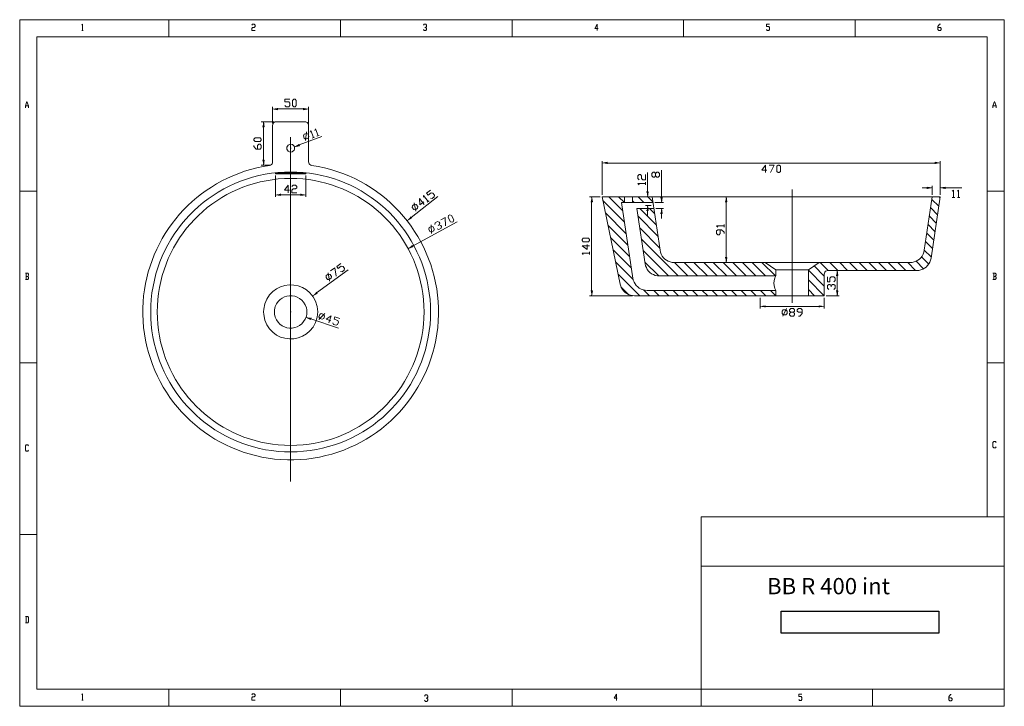
# Model space of a CAD drawing. Units: inches. Extents: x -40 to 250, y 47 to 250.
import ezdxf

# ---------------------------------------------------------------- set-up
doc = ezdxf.new("R2010")
doc.units = ezdxf.units.IN
doc.header["$MEASUREMENT"] = 0
for name, color, linetype in [('Grid', 7, 'Continuous'), ('Name', 7, 'Continuous'), ('Product', 7, 'Continuous')]:
    doc.layers.add(name, color=color, linetype=linetype)
picture_1 = doc.add_image_def('image1.jpg', size_in_pixel=(1434, 198))

# ---------------------------------------------------------------- blocks, each defined once
blk = doc.blocks.new('block 2')
at = {"layer": 'Name', "lineweight": 0}
blk.add_lwpolyline([(160.79, 103.21), (250.31, 103.21), (250.31, 52.34), (160.79, 52.34)], dxfattribs=at)
at = {"layer": 'Name', "color": 7, "lineweight": 5, "true_color": 0xffffff}
for points in [[(160.79, 103.21), (160.79, 47.27)], [(250.31, 103.21), (160.79, 103.21)], [(250.31, 103.21), (250.31, 47.27)], [(250.31, 88.62), (160.79, 88.62)], [(160.79, 52.34), (250.3, 52.34)]]:
    blk.add_lwpolyline(points, dxfattribs=at)
blk = doc.blocks.new('cB4236')
image = blk.add_image(picture_1, insert=(0, 0), size_in_units=(46.62, 6.44))
image.dxf.flags = 7
blk = doc.blocks.new('Yy4908')
blk.add_blockref('cB4236', (0, 0))

msp = doc.modelspace()

# ---------------------------------------------------------------- hatches: boundary and pattern name
at = {"layer": 'Product', "true_color": 0xff0000}
for points in [[(35.8, 223.77), (35.8, 223.26), (34.3, 223.51)], [(43.46, 223.77), (43.46, 223.26), (44.94, 223.51)], [(31.33, 218.22), (31.82, 218.22), (31.59, 219.72)], [(42.04, 213.1), (42.21, 212.63), (40.73, 212.36)], [(31.33, 208.42), (31.82, 208.42), (31.59, 206.94)], [(133.07, 207.29), (133.07, 207.8), (131.56, 207.54)], [(229.9, 207.29), (229.9, 207.8), (231.38, 207.54)], [(36.65, 198.43), (36.65, 197.92), (35.17, 198.18)], [(42.62, 198.43), (42.62, 197.92), (44.1, 198.18)], [(144.73, 199.03), (145.21, 199.03), (144.96, 197.55)], [(227.55, 199.92), (227.55, 200.43), (229.04, 200.18)], [(232.87, 199.92), (232.87, 200.43), (231.38, 200.18)], [(128.24, 196.07), (128.73, 196.07), (128.49, 197.55)], [(144.73, 193.51), (145.21, 193.51), (144.96, 194.99)], [(148.83, 197.34), (149.34, 197.34), (149.09, 195.86)], [(167.93, 196.07), (168.41, 196.07), (168.16, 197.55)], [(148.83, 192.66), (149.34, 192.66), (149.09, 194.14)], [(75, 191.66), (75.32, 191.26), (73.99, 190.54)], [(75.49, 183.28), (75.72, 182.83), (74.28, 182.34)], [(167.93, 179.67), (168.41, 179.67), (168.16, 178.18)], [(200.67, 174.35), (201.18, 174.35), (200.93, 175.83)], [(47.15, 169.41), (47.42, 169.01), (46.09, 168.33)], [(128.24, 169.87), (128.73, 169.87), (128.49, 168.38)], [(200.67, 169.87), (201.18, 169.87), (200.93, 168.38)], [(179.7, 164.98), (179.7, 165.46), (178.19, 165.21)], [(195.66, 164.98), (195.66, 165.46), (197.14, 165.21)], [(45.66, 161.83), (45.49, 161.35), (44.16, 162.07)]]:
    msp.add_hatch(color=1, dxfattribs=at).paths.add_polyline_path(points)

# ---------------------------------------------------------------- linework, layer by layer
at = {"layer": 'Grid', "color": 7, "lineweight": 5, "true_color": 0xffffff}
for points in [[(-40.35, 249.83), (-40.35, 47.28)], [(250.31, 249.83), (-40.35, 249.83)], [(-22.04, 248.18), (-21.81, 248.49), (-21.81, 246.61)], [(3.69, 244.77), (3.69, 249.83)], [(28.16, 248.18), (28.4, 248.49), (28.88, 248.49), (29.12, 248.18), (29.12, 247.86), (28.88, 247.54), (28.4, 247.54), (28.16, 247.24), (28.16, 246.61), (29.12, 246.61)], [(54.32, 249.83), (54.32, 244.77)], [(78.81, 248.18), (79.05, 248.49), (79.51, 248.49), (79.75, 248.18), (79.75, 247.86), (79.51, 247.54), (79.28, 247.54)], [(79.51, 247.54), (79.75, 247.24), (79.75, 246.93), (79.51, 246.61), (79.05, 246.61), (78.81, 246.93)], [(104.98, 244.77), (104.98, 249.83)], [(130.4, 247.24), (129.44, 247.24), (130.16, 248.49), (130.16, 246.61)], [(155.63, 249.83), (155.63, 244.77)], [(180.1, 246.93), (180.33, 246.61), (180.8, 246.61), (181.03, 246.93), (181.03, 247.54), (180.8, 247.86), (180.1, 247.86), (180.1, 248.49), (181.03, 248.49)], [(206.26, 244.77), (206.26, 249.83)], [(230.73, 247.54), (231.45, 247.54), (231.68, 247.24), (231.68, 246.93), (231.45, 246.61), (230.96, 246.61), (230.73, 246.93), (230.73, 247.86), (231.21, 248.49), (231.45, 248.49)], [(250.31, 120.46), (250.31, 249.83)], [(-35.3, 244.77), (-35.3, 52.34)], [(245.25, 244.77), (-35.3, 244.77)], [(-22.04, 246.61), (-21.58, 246.61)], [(245.25, 103.23), (245.25, 244.77)], [(-38.68, 223.83), (-38.68, 224.45), (-38.22, 225.7), (-37.73, 224.45), (-37.73, 223.83)], [(-38.68, 224.45), (-37.73, 224.45)], [(246.94, 223.83), (246.94, 224.45), (247.41, 225.7), (247.87, 224.45), (247.87, 223.83)], [(246.94, 224.45), (247.87, 224.45)], [(-35.3, 199.2), (-40.35, 199.2)], [(245.25, 199.2), (250.31, 199.2)], [(-37.98, 174.11), (-37.73, 174.43), (-37.73, 174.75), (-37.98, 175.07), (-38.68, 175.07)], [(-38.45, 175.07), (-38.45, 173.18)], [(247.64, 174.11), (247.87, 174.43), (247.87, 174.75), (247.64, 175.07), (246.94, 175.07)], [(247.17, 175.07), (247.17, 173.18)], [(-38.68, 173.18), (-37.98, 173.18), (-37.73, 173.5), (-37.73, 173.82), (-37.98, 174.11), (-38.45, 174.11)], [(246.94, 173.18), (247.64, 173.18), (247.87, 173.5), (247.87, 173.82), (247.64, 174.11), (247.17, 174.11)], [(-40.35, 148.57), (-35.3, 148.57)], [(250.31, 148.57), (245.25, 148.57)], [(247.91, 123.84), (247.66, 123.53), (247.2, 123.53), (246.96, 123.84), (246.96, 125.09), (247.2, 125.41), (247.66, 125.41), (247.91, 125.09)], [(-37.73, 122.85), (-37.98, 122.55), (-38.45, 122.55), (-38.68, 122.85), (-38.68, 124.1), (-38.45, 124.41), (-37.98, 124.41), (-37.73, 124.1)], [(250.31, 103.23), (250.31, 120.46)], [(250.31, 103.23), (250.31, 103.23)], [(250.31, 103.23), (250.31, 103.23)], [(-35.3, 97.91), (-40.35, 97.91)], [(250.31, 88.66), (250.31, 88.66)], [(-38.68, 71.9), (-37.98, 71.9), (-37.73, 72.22), (-37.73, 73.47), (-37.98, 73.78), (-38.68, 73.78)], [(-38.45, 73.78), (-38.45, 71.9)], [(-35.3, 52.34), (160.79, 52.34)], [(3.69, 47.28), (3.69, 52.34)], [(54.32, 52.34), (54.32, 47.28)], [(104.98, 52.34), (104.98, 47.28)], [(160.79, 52.34), (160.79, 52.34)], [(211.42, 52.34), (211.42, 47.28)], [(250.31, 52.34), (250.31, 52.34)], [(-22.04, 50.67), (-21.81, 50.99), (-21.81, 49.1)], [(28.16, 50.67), (28.4, 50.99), (28.88, 50.99), (29.12, 50.67), (29.12, 50.35), (28.88, 50.06), (28.4, 50.06), (28.16, 49.74), (28.16, 49.1), (29.12, 49.1)], [(79.17, 50.29), (79.41, 50.61), (79.87, 50.61), (80.11, 50.29), (80.11, 49.97), (79.87, 49.65), (79.64, 49.65)], [(79.87, 49.65), (80.11, 49.36), (80.11, 49.04), (79.87, 48.72), (79.41, 48.72), (79.17, 49.04)], [(136.07, 49.63), (135.14, 49.63), (135.84, 50.88), (135.84, 49.02)], [(189.62, 49.25), (189.85, 48.93), (190.34, 48.93), (190.57, 49.25), (190.57, 49.87), (190.34, 50.18), (189.62, 50.18), (189.62, 50.8), (190.57, 50.8)], [(233.95, 49.78), (234.66, 49.78), (234.9, 49.48), (234.9, 49.17), (234.66, 48.85), (234.18, 48.85), (233.95, 49.17), (233.95, 50.1), (234.41, 50.73), (234.66, 50.73)], [(-40.35, 47.28), (160.79, 47.28)], [(-22.04, 49.1), (-21.58, 49.1)], [(250.31, 47.28), (160.79, 47.28)], [(160.79, 47.28), (160.79, 47.28)]]:
    msp.add_lwpolyline(points, dxfattribs=at)
at = {"layer": 'Product', "color": 1, "lineweight": 5, "true_color": 0xff0000}
for points in [[(34.3, 219.24), (34.3, 224.11)], [(37.96, 224.49), (38.32, 224.11), (39.06, 224.11), (39.44, 224.49), (39.44, 225.23), (39.06, 225.59), (37.96, 225.59), (37.96, 226.35), (39.44, 226.35)], [(40.56, 224.11), (40.18, 224.49), (40.18, 225.97), (40.56, 226.35), (40.92, 226.35), (41.3, 225.97), (41.3, 224.49), (40.92, 224.11), (40.56, 224.11)], [(44.94, 219.24), (44.94, 224.11)], [(35.8, 223.51), (43.46, 223.51)], [(34.78, 219.72), (30.97, 219.72)], [(31.59, 218.22), (31.59, 208.42)], [(39.63, 215.17), (39.63, 113.59)], [(48.84, 215.32), (42.13, 212.87)], [(44.1, 214.62), (43.63, 214.83), (43.38, 215.53), (43.59, 216.02), (44.29, 216.27), (44.78, 216.06), (45.03, 215.34), (44.8, 214.88), (44.1, 214.62)], [(44.06, 214.2), (44.33, 216.7)], [(45.35, 216.66), (45.56, 217.14), (46.34, 215.05)], [(45.98, 214.92), (46.68, 215.17)], [(46.74, 217.16), (46.96, 217.65), (47.74, 215.55)], [(47.38, 215.43), (48.08, 215.68)], [(30.97, 214.26), (30.61, 213.88), (29.11, 213.88), (28.75, 214.26), (28.75, 214.62), (29.11, 215), (30.61, 215), (30.97, 214.62), (30.97, 214.26)], [(29.87, 211.66), (29.87, 212.76), (30.23, 213.14), (30.61, 213.14), (30.97, 212.76), (30.97, 212.02), (30.61, 211.66), (29.49, 211.66), (28.75, 212.4), (28.75, 212.76)], [(39.5, 211.96), (39.76, 211.96)], [(39.63, 211.81), (39.63, 212.08)], [(33.71, 206.94), (30.97, 206.94)], [(131.56, 198.14), (131.56, 208.14)], [(133.07, 207.54), (229.9, 207.54)], [(180.16, 205.45), (178.68, 205.45), (179.8, 206.95), (179.8, 204.71)], [(180.9, 206.95), (182.41, 206.95), (181.28, 204.71)], [(183.53, 204.71), (183.15, 205.09), (183.15, 206.57), (183.53, 206.95), (183.89, 206.95), (184.27, 206.57), (184.27, 205.09), (183.89, 204.71), (183.53, 204.71)], [(231.38, 198.14), (231.38, 208.14)], [(35.17, 203.89), (35.17, 197.58)], [(44.1, 203.89), (44.1, 197.58)], [(142.51, 202.61), (142.15, 202.99), (142.15, 203.73), (142.51, 204.11), (142.89, 204.11), (143.25, 203.73), (143.25, 202.99), (143.63, 202.61), (144.37, 202.61), (144.37, 204.11)], [(144.96, 199.03), (144.96, 204.71)], [(148.5, 203.73), (148.11, 203.35), (147.76, 203.35), (147.37, 203.73), (147.37, 204.47), (147.01, 204.85), (146.63, 204.85), (146.25, 204.47), (146.25, 203.73), (146.63, 203.35), (147.01, 203.35), (147.37, 203.73)], [(147.37, 204.47), (147.76, 204.85), (148.11, 204.85), (148.5, 204.47), (148.5, 203.73)], [(149.09, 197.34), (149.09, 205.45)], [(39.25, 199.51), (37.77, 199.51), (38.89, 201.01), (38.89, 198.77)], [(39.99, 200.63), (40.37, 201.01), (41.11, 201.01), (41.49, 200.63), (41.49, 200.25), (41.11, 199.89), (40.37, 199.89), (39.99, 199.51), (39.99, 198.77), (41.49, 198.77)], [(142.51, 201.13), (142.15, 201.51), (144.37, 201.51)], [(144.37, 201.13), (144.37, 201.87)], [(229.04, 198.14), (229.04, 200.77)], [(231.38, 198.14), (231.38, 200.77)], [(36.65, 198.18), (42.62, 198.18)], [(83.13, 197.71), (75.17, 191.47)], [(78.81, 197.44), (78.87, 197.97), (80.25, 196.21)], [(80.91, 197.18), (81.41, 197.12), (82.01, 197.58), (82.07, 198.09), (81.61, 198.68), (81.1, 198.75), (80.21, 198.07), (79.74, 198.64), (80.93, 199.57)], [(187.68, 166.25), (187.68, 199.69)], [(227.55, 200.18), (226.05, 200.18)], [(232.87, 200.18), (237.8, 200.18)], [(234.96, 199.2), (235.34, 199.58), (235.34, 197.34)], [(236.47, 199.2), (236.83, 199.58), (236.83, 197.34)], [(76.5, 193.73), (75.97, 193.8), (75.51, 194.39), (75.57, 194.92), (76.17, 195.36), (76.69, 195.3), (77.14, 194.73), (77.08, 194.2), (76.5, 193.73)], [(76.59, 193.33), (76.08, 195.79)], [(78.92, 196.1), (77.73, 195.17), (77.69, 197.03), (79.07, 195.28)], [(79.95, 195.98), (80.55, 196.42)], [(130.97, 197.55), (127.88, 197.55)], [(128.49, 169.87), (128.49, 196.07)], [(145.72, 197.55), (144.37, 197.55)], [(146.04, 194.99), (144.37, 194.99)], [(147.16, 195.86), (149.68, 195.86)], [(168.16, 179.67), (168.16, 196.07)], [(234.96, 197.34), (235.72, 197.34)], [(236.47, 197.34), (237.21, 197.34)], [(87.32, 190.05), (86.81, 190.2), (86.09, 191.51), (86.24, 192.02), (86.58, 192.21), (87.09, 192.06), (87.79, 190.75), (87.64, 190.24), (87.32, 190.05)], [(144.96, 193.51), (144.96, 192.01)], [(147.42, 194.14), (149.68, 194.14)], [(149.09, 192.66), (149.09, 191.16)], [(88.78, 190.18), (75.59, 183.04)], [(81.25, 186.79), (81.16, 189.29)], [(82.16, 189.39), (82.3, 189.9), (82.96, 190.26), (83.47, 190.09), (83.66, 189.77), (83.51, 189.27), (83.17, 189.1)], [(83.51, 189.27), (84, 189.12), (84.19, 188.8), (84.04, 188.29), (83.38, 187.93), (82.88, 188.08)], [(83.95, 190.79), (85.27, 191.49), (85.35, 188.99)], [(165.7, 188.62), (165.34, 188.98), (167.57, 188.98)], [(167.57, 188.62), (167.57, 189.36)], [(81.22, 187.19), (80.74, 187.34), (80.38, 188), (80.53, 188.5), (81.18, 188.86), (81.69, 188.72), (82.03, 188.06), (81.88, 187.55), (81.22, 187.19)], [(167.57, 186.74), (167.57, 187.12), (166.83, 187.86), (165.7, 187.86), (165.34, 187.5), (165.34, 186.74), (165.7, 186.38), (166.09, 186.38), (166.44, 186.74), (166.44, 187.86)], [(127.88, 184.64), (127.52, 184.28), (126.02, 184.28), (125.66, 184.64), (125.66, 185.02), (126.02, 185.38), (127.52, 185.38), (127.88, 185.02), (127.88, 184.64)], [(127.14, 183.52), (127.14, 182.04), (125.66, 183.16), (127.88, 183.16)], [(126.02, 180.56), (125.66, 180.92), (127.88, 180.92)], [(127.88, 180.56), (127.88, 181.3)], [(54.34, 175.55), (54.85, 175.47), (55.46, 175.91), (55.55, 176.42), (55.1, 177.03), (54.58, 177.12), (53.69, 176.46), (53.24, 177.05), (54.45, 177.94)], [(56.59, 175.99), (47.27, 169.2)], [(51.02, 173.14), (50.51, 173.22), (50.07, 173.81), (50.15, 174.34), (50.74, 174.77), (51.27, 174.7), (51.72, 174.09), (51.63, 173.58), (51.02, 173.14)], [(51.1, 172.71), (50.68, 175.19)], [(51.44, 175.74), (52.63, 176.61), (53.05, 174.15)], [(199.95, 172.49), (200.33, 172.85), (200.33, 173.59), (199.95, 173.97), (199.21, 173.97), (198.83, 173.59), (198.83, 172.49), (198.09, 172.49), (198.09, 173.97)], [(198.47, 170.25), (198.09, 170.61), (198.09, 171.37), (198.47, 171.73), (198.83, 171.73), (199.21, 171.37), (199.21, 170.99)], [(199.21, 171.37), (199.59, 171.73), (199.95, 171.73), (200.33, 171.37), (200.33, 170.61), (199.95, 170.25)], [(200.93, 169.87), (200.93, 174.35)], [(140.5, 168.38), (127.88, 168.38)], [(178.19, 167.79), (178.19, 164.62)], [(197.14, 167.79), (197.14, 164.62)], [(197.75, 168.38), (201.52, 168.38)], [(39.5, 163.61), (39.76, 163.61)], [(39.5, 163.61), (39.76, 163.61)], [(39.5, 163.61), (39.76, 163.61)], [(39.5, 163.61), (39.76, 163.61)], [(39.63, 163.48), (39.63, 163.76)], [(39.63, 163.48), (39.63, 163.76)], [(39.63, 163.48), (39.63, 163.76)], [(39.63, 163.48), (39.63, 163.76)], [(47.91, 161.41), (49.71, 163.17)], [(48.23, 161.71), (47.99, 162.19), (48.23, 162.89), (48.69, 163.12), (49.41, 162.89), (49.64, 162.41), (49.39, 161.71), (48.92, 161.47), (48.23, 161.71)], [(195.66, 165.21), (179.7, 165.21)], [(185.07, 162.75), (184.69, 163.13), (184.69, 163.88), (185.07, 164.26), (185.81, 164.26), (186.19, 163.88), (186.19, 163.13), (185.81, 162.75), (185.07, 162.75)], [(184.88, 162.39), (186, 164.62)], [(187.32, 162.39), (186.93, 162.75), (186.93, 163.13), (187.32, 163.52), (188.06, 163.52), (188.42, 163.88), (188.42, 164.26), (188.06, 164.62), (187.32, 164.62), (186.93, 164.26), (186.93, 163.88), (187.32, 163.52)], [(188.06, 163.52), (188.42, 163.13), (188.42, 162.75), (188.06, 162.39), (187.32, 162.39)], [(189.54, 162.39), (189.92, 162.39), (190.66, 163.13), (190.66, 164.26), (190.28, 164.62), (189.54, 164.62), (189.18, 164.26), (189.18, 163.88), (189.54, 163.52), (190.66, 163.52)], [(53.75, 158.81), (45.58, 161.58)], [(51.51, 160.99), (50.09, 161.47), (51.63, 162.51), (50.91, 160.39)], [(52.1, 160.39), (52.33, 159.91), (53.03, 159.67), (53.5, 159.91), (53.75, 160.61), (53.52, 161.09), (52.46, 161.45), (52.69, 162.15), (54.11, 161.66)]]:
    msp.add_lwpolyline(points, dxfattribs=at)
at = {"layer": 'Product', "lineweight": 0}
for points in [[(35.8, 223.77), (35.8, 223.26), (34.3, 223.51)], [(43.46, 223.77), (43.46, 223.26), (44.94, 223.51)], [(31.33, 218.22), (31.82, 218.22), (31.59, 219.72)], [(42.04, 213.1), (42.21, 212.63), (40.73, 212.36)], [(31.33, 208.42), (31.82, 208.42), (31.59, 206.94)], [(133.07, 207.29), (133.07, 207.8), (131.56, 207.54)], [(229.9, 207.29), (229.9, 207.8), (231.38, 207.54)], [(36.65, 198.43), (36.65, 197.92), (35.17, 198.18)], [(42.62, 198.43), (42.62, 197.92), (44.1, 198.18)], [(144.73, 199.03), (145.21, 199.03), (144.96, 197.55)], [(227.55, 199.92), (227.55, 200.43), (229.04, 200.18)], [(232.87, 199.92), (232.87, 200.43), (231.38, 200.18)], [(128.24, 196.07), (128.73, 196.07), (128.49, 197.55)], [(144.73, 193.51), (145.21, 193.51), (144.96, 194.99)], [(148.83, 197.34), (149.34, 197.34), (149.09, 195.86)], [(167.93, 196.07), (168.41, 196.07), (168.16, 197.55)], [(148.83, 192.66), (149.34, 192.66), (149.09, 194.14)], [(75, 191.66), (75.32, 191.26), (73.99, 190.54)], [(75.49, 183.28), (75.72, 182.83), (74.28, 182.34)], [(167.93, 179.67), (168.41, 179.67), (168.16, 178.18)], [(200.67, 174.35), (201.18, 174.35), (200.93, 175.83)], [(47.15, 169.41), (47.42, 169.01), (46.09, 168.33)], [(128.24, 169.87), (128.73, 169.87), (128.49, 168.38)], [(200.67, 169.87), (201.18, 169.87), (200.93, 168.38)], [(179.7, 164.98), (179.7, 165.46), (178.19, 165.21)], [(195.66, 164.98), (195.66, 165.46), (197.14, 165.21)], [(45.66, 161.83), (45.49, 161.35), (44.16, 162.07)]]:
    msp.add_lwpolyline(points, dxfattribs=at)
at = {"layer": 'Product', "color": 7, "lineweight": 5, "true_color": 0xffffff}
for points in [[(35.38, 219.72), (35.1, 219.68), (34.85, 219.58), (34.61, 219.41), (34.45, 219.17), (34.34, 218.92), (34.3, 218.64)], [(34.3, 207.87), (34.3, 218.64)], [(35.38, 219.72), (43.89, 219.72)], [(33.39, 206.81), (33.68, 206.9), (33.94, 207.07), (34.13, 207.3), (34.26, 207.57), (34.3, 207.87)], [(44.94, 207.87), (44.99, 207.57), (45.11, 207.3), (45.33, 207.07), (45.58, 206.9), (45.85, 206.81)], [(35.42, 204.65), (35.31, 204.65), (35.23, 204.61), (35.21, 204.59), (35.19, 204.55), (35.17, 204.53), (35.17, 204.46), (35.19, 204.44), (35.21, 204.4), (35.23, 204.38), (35.27, 204.36), (35.31, 204.36), (35.36, 204.34), (35.42, 204.34)], [(35.38, 204.34), (43.87, 204.34)], [(35.42, 204.65), (43.84, 204.65)], [(43.84, 204.65), (43.95, 204.65), (44.03, 204.61), (44.06, 204.59), (44.08, 204.55), (44.1, 204.53), (44.1, 204.46), (44.08, 204.44), (44.06, 204.4), (44.03, 204.38), (43.99, 204.36), (43.95, 204.36), (43.89, 204.34), (43.84, 204.34)], [(131.56, 197.55), (231.38, 197.55)], [(131.56, 197.55), (136.94, 171.77)], [(138.19, 190.08), (131.8, 196.45)], [(137.68, 193.45), (133.57, 197.55)], [(138.15, 195.86), (136.45, 197.55)], [(137.32, 195.86), (146.57, 195.86)], [(140.66, 173.59), (137.32, 195.86)], [(138.17, 197.55), (138.17, 195.86)], [(140.52, 197.55), (140.52, 195.86)], [(141.02, 195.86), (140.52, 196.35)], [(143.88, 195.86), (142.19, 197.55)], [(146.53, 196.07), (145.05, 197.55)], [(148.67, 181.8), (146.32, 197.55)], [(226.69, 181.8), (229.04, 197.55)], [(228.68, 179.45), (231.38, 197.55)], [(230.96, 194.8), (228.93, 196.83)], [(231.34, 197.3), (231.09, 197.55)], [(138.7, 186.69), (132.56, 192.83)], [(141.83, 194.14), (146.82, 194.14)], [(144.28, 177.85), (141.83, 194.14)], [(147.54, 189.32), (142.72, 194.14)], [(147.04, 192.68), (145.6, 194.14)], [(230.22, 189.83), (228.19, 191.86)], [(230.6, 192.3), (228.57, 194.36)], [(139.2, 183.33), (133.3, 189.21)], [(148.05, 185.95), (142.19, 191.82)], [(229.84, 187.33), (227.81, 189.36)], [(148.56, 182.57), (142.68, 188.45)], [(229.48, 184.83), (227.45, 186.86)], [(139.69, 179.96), (134.06, 185.59)], [(154.04, 174.23), (143.18, 185.06)], [(229.1, 182.33), (227.07, 184.37)], [(140.2, 176.58), (134.8, 181.97)], [(151.16, 174.23), (143.69, 181.7)], [(228.72, 179.84), (226.69, 181.87)], [(140.73, 173.19), (135.56, 178.35)], [(148.31, 174.23), (144.2, 178.31)], [(152.88, 178.18), (222.47, 178.18)], [(156.9, 174.23), (152.94, 178.18)], [(159.78, 174.23), (155.82, 178.18)], [(162.64, 174.23), (158.68, 178.18)], [(165.51, 174.23), (161.56, 178.18)], [(168.37, 174.23), (164.41, 178.18)], [(171.25, 174.23), (167.29, 178.18)], [(174.11, 174.23), (170.15, 178.18)], [(176.99, 174.23), (173.03, 178.18)], [(179.84, 174.23), (175.89, 178.18)], [(182.72, 174.23), (178.76, 178.18)], [(179.7, 178.18), (182.87, 176.07), (192.46, 176.07), (195.66, 178.18)], [(198.32, 175.83), (195.97, 178.18)], [(201.18, 175.83), (198.85, 178.18)], [(204.06, 175.83), (201.71, 178.18)], [(206.92, 175.83), (204.59, 178.18)], [(209.79, 175.83), (207.45, 178.18)], [(212.65, 175.83), (210.32, 178.18)], [(215.53, 175.83), (213.18, 178.18)], [(218.39, 175.83), (216.06, 178.18)], [(221.27, 175.83), (218.92, 178.18)], [(224.12, 175.83), (221.8, 178.18)], [(226.47, 176.34), (224.25, 178.57)], [(228, 177.72), (225.86, 179.86)], [(142.68, 168.38), (136.3, 174.73)], [(182.87, 174.23), (182.87, 176.07)], [(192.46, 168.38), (192.46, 176.07)], [(197.14, 171.26), (192.46, 175.96)], [(197.14, 174.14), (194.13, 177.17)], [(197.14, 168.38), (197.14, 174.78)], [(182.87, 174.23), (148.47, 174.23)], [(197.14, 168.41), (192.46, 173.08)], [(139.48, 168.7), (137.15, 171.03)], [(145.53, 168.38), (143.82, 170.1)], [(182.87, 169.97), (144.86, 169.97)], [(148.41, 168.38), (146.82, 169.97)], [(151.27, 168.38), (149.68, 169.97)], [(154.15, 168.38), (152.56, 169.97)], [(157, 168.38), (155.42, 169.97)], [(159.88, 168.38), (158.3, 169.97)], [(162.74, 168.38), (161.15, 169.97)], [(165.62, 168.38), (164.03, 169.97)], [(168.48, 168.38), (166.89, 169.97)], [(171.36, 168.38), (169.77, 169.97)], [(174.21, 168.38), (172.63, 169.97)], [(177.09, 168.38), (175.5, 169.97)], [(179.95, 168.38), (178.36, 169.97)], [(182.83, 168.38), (181.24, 169.97)], [(182.87, 168.38), (182.87, 169.97)], [(194.3, 168.38), (192.46, 170.2)], [(178.19, 168.38), (141.09, 168.38)], [(178.19, 168.38), (197.14, 168.38)]]:
    msp.add_lwpolyline(points, dxfattribs=at)
for points, knots in [([(44.94, 207.87), (44.94, 207.87), (44.94, 218.64), (44.94, 218.64), (44.98, 219.12), (44.62, 219.57), (44.16, 219.68), (44.16, 219.68), (43.89, 219.72), (43.89, 219.72)], [0, 0, 0, 0, 1, 1, 1, 2, 2, 2, 3, 3, 3, 3]), ([(40.8, 211.96), (40.8, 211.96), (40.75, 212.25), (40.75, 212.25), (40.75, 212.25), (40.65, 212.53), (40.65, 212.53), (40.15, 213.42), (38.81, 213.29), (38.49, 212.25), (38.49, 212.25), (38.47, 211.96), (38.47, 211.96), (38.47, 211.96), (38.49, 211.64), (38.49, 211.64), (38.85, 210.64), (40.05, 210.45), (40.65, 211.36), (40.65, 211.36), (40.75, 211.64), (40.75, 211.64), (40.75, 211.64), (40.8, 211.96), (40.8, 211.96)], [0, 0, 0, 0, 1, 1, 1, 2, 2, 2, 3, 3, 3, 4, 4, 4, 5, 5, 5, 6, 6, 6, 7, 7, 7, 8, 8, 8, 8]), ([(33.39, 206.81), (33.39, 206.81), (31.5, 206.5), (31.5, 206.5), (31.5, 206.5), (29.64, 206.11), (29.64, 206.11), (29.64, 206.11), (27.8, 205.63), (27.8, 205.63), (8.74, 200.28), (-4.37, 182.67), (-4.01, 162.87), (-4.01, 162.87), (-3.78, 159.06), (-3.78, 159.06), (-1.61, 138.6), (14.43, 122.51), (34.87, 120.22), (34.87, 120.22), (36.77, 120.05), (36.77, 120.05), (36.77, 120.05), (38.68, 119.99), (38.68, 119.99), (38.68, 119.99), (40.58, 119.99), (40.58, 119.99), (40.58, 119.99), (42.49, 120.05), (42.49, 120.05), (62.99, 121.43), (79.77, 136.85), (82.79, 157.18), (82.79, 157.18), (83.04, 159.06), (83.04, 159.06), (83.04, 159.06), (83.19, 160.97), (83.19, 160.97), (84.45, 181.45), (71.22, 200.07), (51.46, 205.63), (51.46, 205.63), (49.62, 206.11), (49.62, 206.11), (49.62, 206.11), (47.76, 206.5), (47.76, 206.5), (47.76, 206.5), (45.85, 206.81), (45.85, 206.81)], [0, 0, 0, 0, 1, 1, 1, 2, 2, 2, 3, 3, 3, 4, 4, 4, 5, 5, 5, 6, 6, 6, 7, 7, 7, 8, 8, 8, 9, 9, 9, 10, 10, 10, 11, 11, 11, 12, 12, 12, 13, 13, 13, 14, 14, 14, 15, 15, 15, 16, 16, 16, 17, 17, 17, 17]), ([(80.93, 163.61), (80.93, 163.61), (80.89, 165.47), (80.89, 165.47), (80.89, 165.47), (80.78, 167.32), (80.78, 167.32), (80.78, 167.32), (80.57, 169.16), (80.57, 169.16), (77.8, 189.02), (61.51, 203.93), (41.47, 204.89), (41.47, 204.89), (39.63, 204.93), (39.63, 204.93), (39.63, 204.93), (37.77, 204.89), (37.77, 204.89), (17.07, 203.9), (0.39, 187.95), (-1.52, 167.32), (-1.52, 167.32), (-1.64, 165.47), (-1.64, 165.47), (-1.64, 165.47), (-1.69, 163.61), (-1.69, 163.61), (-1.69, 163.61), (-1.64, 161.77), (-1.64, 161.77), (-1.64, 161.77), (-1.52, 159.91), (-1.52, 159.91), (0.28, 140.04), (16.06, 124.25), (35.93, 122.48), (35.93, 122.48), (37.77, 122.36), (37.77, 122.36), (37.77, 122.36), (39.63, 122.32), (39.63, 122.32), (60.33, 122.33), (77.75, 137.57), (80.57, 158.07), (80.57, 158.07), (80.78, 159.91), (80.78, 159.91), (80.78, 159.91), (80.89, 161.77), (80.89, 161.77), (80.89, 161.77), (80.93, 163.61), (80.93, 163.61)], [0, 0, 0, 0, 1, 1, 1, 2, 2, 2, 3, 3, 3, 4, 4, 4, 5, 5, 5, 6, 6, 6, 7, 7, 7, 8, 8, 8, 9, 9, 9, 10, 10, 10, 11, 11, 11, 12, 12, 12, 13, 13, 13, 14, 14, 14, 15, 15, 15, 16, 16, 16, 17, 17, 17, 18, 18, 18, 18]), ([(79.02, 163.61), (79.02, 163.61), (78.98, 165.43), (78.98, 165.43), (78.98, 165.43), (78.85, 167.25), (78.85, 167.25), (78.85, 167.25), (78.64, 169.05), (78.64, 169.05), (76, 187.85), (60.42, 202.08), (41.45, 202.96), (41.45, 202.96), (39.63, 203), (39.63, 203), (39.63, 203), (37.81, 202.96), (37.81, 202.96), (18.17, 202.06), (2.23, 186.82), (0.41, 167.25), (0.41, 167.25), (0.28, 165.43), (0.28, 165.43), (0.28, 165.43), (0.24, 163.61), (0.24, 163.61), (0.24, 163.61), (0.28, 161.79), (0.28, 161.79), (0.28, 161.79), (0.41, 159.99), (0.41, 159.99), (2.16, 141.1), (17.1, 126.16), (35.99, 124.39), (35.99, 124.39), (37.81, 124.26), (37.81, 124.26), (37.81, 124.26), (39.63, 124.22), (39.63, 124.22), (59.34, 124.28), (75.86, 138.65), (78.64, 158.17), (78.64, 158.17), (78.85, 159.99), (78.85, 159.99), (78.85, 159.99), (78.98, 161.79), (78.98, 161.79), (78.98, 161.79), (79.02, 163.61), (79.02, 163.61)], [0, 0, 0, 0, 1, 1, 1, 2, 2, 2, 3, 3, 3, 4, 4, 4, 5, 5, 5, 6, 6, 6, 7, 7, 7, 8, 8, 8, 9, 9, 9, 10, 10, 10, 11, 11, 11, 12, 12, 12, 13, 13, 13, 14, 14, 14, 15, 15, 15, 16, 16, 16, 17, 17, 17, 18, 18, 18, 18]), ([(148.67, 181.8), (148.67, 181.8), (148.81, 181.21), (148.81, 181.21), (149.31, 179.58), (150.6, 178.48), (152.28, 178.23), (152.28, 178.23), (152.88, 178.18), (152.88, 178.18)], [0, 0, 0, 0, 1, 1, 1, 2, 2, 2, 3, 3, 3, 3]), ([(222.47, 178.18), (222.47, 178.18), (223.07, 178.23), (223.07, 178.23), (224.7, 178.45), (226.1, 179.61), (226.54, 181.21), (226.54, 181.21), (226.69, 181.8), (226.69, 181.8)], [0, 0, 0, 0, 1, 1, 1, 2, 2, 2, 3, 3, 3, 3]), ([(144.28, 177.85), (144.28, 177.85), (144.41, 177.25), (144.41, 177.25), (144.9, 175.67), (146.23, 174.5), (147.88, 174.27), (147.88, 174.27), (148.47, 174.23), (148.47, 174.23)], [0, 0, 0, 0, 1, 1, 1, 2, 2, 2, 3, 3, 3, 3]), ([(224.46, 175.83), (224.46, 175.83), (225.06, 175.88), (225.06, 175.88), (226.72, 176.12), (228.02, 177.27), (228.55, 178.86), (228.55, 178.86), (228.68, 179.45), (228.68, 179.45)], [0, 0, 0, 0, 1, 1, 1, 2, 2, 2, 3, 3, 3, 3]), ([(224.46, 175.83), (224.46, 175.83), (198.22, 175.83), (198.22, 175.83), (197.76, 175.82), (197.29, 175.51), (197.18, 175.05), (197.18, 175.05), (197.14, 174.78), (197.14, 174.78)], [0, 0, 0, 0, 1, 1, 1, 2, 2, 2, 3, 3, 3, 3]), ([(47.61, 163.61), (47.61, 163.61), (47.57, 164.39), (47.57, 164.39), (47.57, 164.39), (47.46, 165.18), (47.46, 165.18), (45.38, 174.14), (32.88, 173.55), (31.67, 164.39), (31.67, 164.39), (31.65, 163.61), (31.65, 163.61), (31.65, 163.61), (31.67, 162.83), (31.67, 162.83), (32.89, 153.7), (45.39, 153.1), (47.46, 162.07), (47.46, 162.07), (47.57, 162.83), (47.57, 162.83), (47.57, 162.83), (47.61, 163.61), (47.61, 163.61)], [0, 0, 0, 0, 1, 1, 1, 2, 2, 2, 3, 3, 3, 4, 4, 4, 5, 5, 5, 6, 6, 6, 7, 7, 7, 8, 8, 8, 8]), ([(136.94, 171.77), (136.94, 171.77), (137.09, 171.22), (137.09, 171.22), (137.57, 169.75), (138.99, 168.61), (140.52, 168.43), (140.52, 168.43), (141.09, 168.38), (141.09, 168.38)], [0, 0, 0, 0, 1, 1, 1, 2, 2, 2, 3, 3, 3, 3]), ([(140.66, 173.59), (140.66, 173.59), (140.79, 173), (140.79, 173), (141.28, 171.37), (142.58, 170.26), (144.26, 170.01), (144.26, 170.01), (144.86, 169.97), (144.86, 169.97)], [0, 0, 0, 0, 1, 1, 1, 2, 2, 2, 3, 3, 3, 3]), ([(182.87, 174.23), (182.87, 174.23), (182.6, 173.65), (182.6, 173.65), (182.22, 172.47), (182.2, 171.73), (182.6, 170.54), (182.6, 170.54), (182.87, 169.97), (182.87, 169.97)], [0, 0, 0, 0, 1, 1, 1, 2, 2, 2, 3, 3, 3, 3]), ([(44.42, 163.61), (44.42, 163.61), (44.37, 164.25), (44.37, 164.25), (44.37, 164.25), (44.27, 164.86), (44.27, 164.86), (42.71, 169.9), (35.75, 169.44), (34.87, 164.25), (34.87, 164.25), (34.85, 163.61), (34.85, 163.61), (34.85, 163.61), (34.87, 163), (34.87, 163), (35.72, 157.79), (42.75, 157.34), (44.27, 162.38), (44.27, 162.38), (44.37, 163), (44.37, 163), (44.37, 163), (44.42, 163.61), (44.42, 163.61)], [0, 0, 0, 0, 1, 1, 1, 2, 2, 2, 3, 3, 3, 4, 4, 4, 5, 5, 5, 6, 6, 6, 7, 7, 7, 8, 8, 8, 8])]:
    msp.add_open_spline(points, degree=3, knots=knots, dxfattribs=at)

# ---------------------------------------------------------------- block references
for name, p in [('block 2', (0, 0)), ('Yy4908', (184.39, 68.85))]:
    msp.add_blockref(name, p)
at = {"layer": 'Name'}
msp.add_blockref('block 2', (0, 0), dxfattribs=at)

# ---------------------------------------------------------------- texts
at = {"layer": 'Name', "color": 8, "true_color": 0x6d6e71, "insert": (180.26, 80.32), "char_height": 4.7978, "attachment_point": 7}
msp.add_mtext('\\fCourier New|b1|i0|c0|p34;\\W1;BB R 400 int', dxfattribs=at)

doc.saveas('drawing.dxf')
